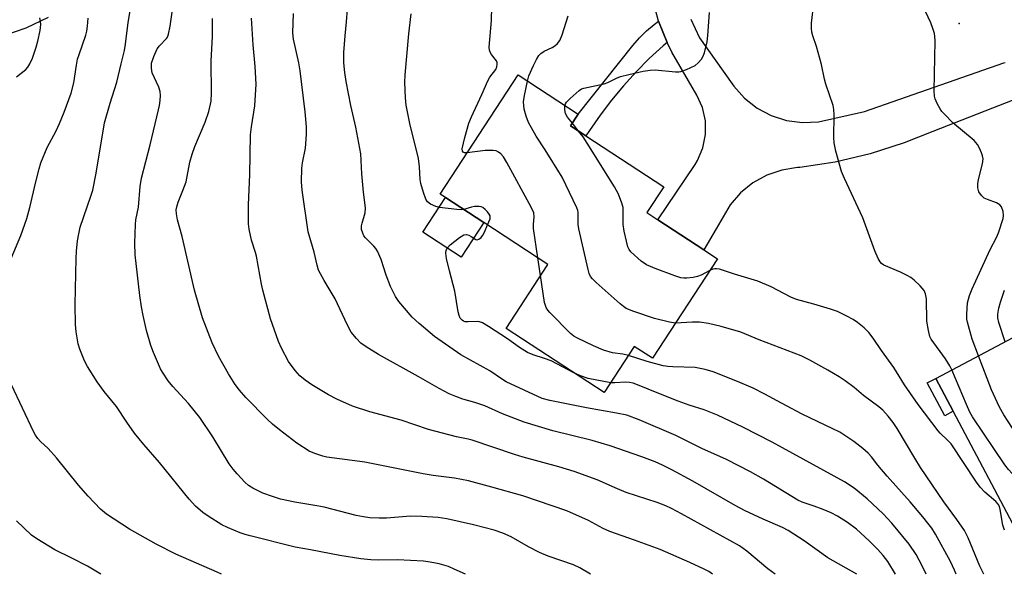
# Model space of a CAD drawing. Units: inches. Extents: x 1339762 to 1345762, y 529445 to 533445.
# Drawn here: x 1341236 to 1341509, y 529445 to 529599 of the extents above; entities that cross this region are included whole.
import ezdxf

# ---------------------------------------------------------------- set-up
doc = ezdxf.new("R2010")
doc.units = ezdxf.units.IN
doc.header["$MEASUREMENT"] = 0
for name, color, linetype in [('BLDG-Footprint', 5, 'Continuous'), ('CULTRL-Pad', 6, 'Continuous'), ('ELEV-Spot Elevation', 7, 'Continuous'), ('TRANS-Driveway', 251, 'Continuous'), ('TRANS-Non Street Sidewalk', 7, 'Continuous'), ('Undefined', 1, 'Continuous')]:
    doc.layers.add(name, color=color, linetype=linetype)

msp = doc.modelspace()

# ---------------------------------------------------------------- linework, layer by layer
at = {"layer": 'BLDG-Footprint'}
for points, elevation in [([(1341429.61, 529532.84), (1341411.54, 529505.19), (1341406.5, 529508.48), (1341398.14, 529495.69), (1341370.88, 529513.51), (1341382.49, 529531.28), (1341364.69, 529542.91), (1341354.08, 529549.85), (1341352.61, 529550.81), (1341374.22, 529583.88), (1341390.92, 529572.97), (1341388.81, 529569.74), (1341393.06, 529566.96), (1341414.69, 529552.82), (1341410.01, 529545.65), (1341413.04, 529543.67), (1341425.84, 529535.3)], 390.25), ([(1341546.57, 529454.49), (1341529.05, 529445.21), (1341519.09, 529445.21), (1341495.1, 529490.5), (1341490.28, 529499.62), (1341519.45, 529515.07), (1341519.83, 529514.35), (1341525.04, 529504.52), (1341536.49, 529482.89), (1341532.62, 529480.84)], 396.15)]:
    msp.add_lwpolyline(points, close=True, dxfattribs=dict(at, elevation=elevation))
at = {"layer": 'CULTRL-Pad'}
for points in [[(1341364.69, 529542.91), (1341358.38, 529533.26), (1341347.77, 529540.19), (1341354.08, 529549.85)], [(1341495.1, 529490.5), (1341492.71, 529489.24), (1341487.88, 529498.35), (1341490.28, 529499.62)]]:
    msp.add_lwpolyline(points, close=True, dxfattribs=at)
at = {"layer": 'ELEV-Spot Elevation'}
msp.add_point((1341496.76, 529598.17, 396.75), dxfattribs=at)
at = {"layer": 'TRANS-Driveway'}
for points in [[(1341511.92, 529577), (1341489.42, 529568.2), (1341481.5, 529565), (1341472, 529561.96), (1341462.29, 529559.68), (1341452.43, 529558.18), (1341451.8, 529558.15), (1341447.44, 529557.49), (1341443.27, 529556.07), (1341439.42, 529553.93), (1341436, 529551.13), (1341433.14, 529547.78), (1341429.24, 529541.11), (1341425.84, 529535.3), (1341413.04, 529543.67), (1341423.37, 529559.06), (1341424.04, 529560.16), (1341425.54, 529563.64), (1341426.29, 529567.35), (1341426.25, 529571.14), (1341425.43, 529574.83), (1341423.87, 529578.28), (1341416.96, 529590.23), (1341415.59, 529592.93), (1341413.23, 529598.85), (1341411.54, 529605.21)], [(1341243.68, 529599.83), (1341237.48, 529596.87), (1341230.98, 529594.65)], [(1341422.24, 529599.35), (1341424.6, 529594.2), (1341433.65, 529581.39), (1341434.12, 529580.74), (1341437.09, 529577.42), (1341440.59, 529574.68), (1341444.53, 529572.6), (1341448.77, 529571.25), (1341453.18, 529570.66), (1341457.62, 529570.86), (1341470.42, 529573.71), (1341509.14, 529587.25), (1341509.53, 529587.39)]]:
    msp.add_lwpolyline(points, dxfattribs=at)
at = {"layer": 'TRANS-Non Street Sidewalk'}
msp.add_lwpolyline([(1341415.59, 529592.93), (1341414.5, 529592), (1341410.66, 529588.47), (1341406.98, 529584.76), (1341403.47, 529580.9), (1341400.13, 529576.9), (1341396.98, 529572.74), (1341394.01, 529568.46), (1341393.06, 529566.96), (1341388.81, 529569.74), (1341390.92, 529572.97), (1341406.1, 529592.04), (1341407.89, 529594.16), (1341409.85, 529596.12), (1341411.97, 529597.91), (1341413.23, 529598.85)], close=True, dxfattribs=at)
at = {"layer": 'Undefined'}
for p, q in [((1341391.03, 529568.28, 392), (1341389.29, 529570.48, 392)), ((1341380.47, 529528.19, 388), (1341379.74, 529533.08, 388))]:
    msp.add_line(p, q, dxfattribs=at)
for points, elevation in [([(1341359.59, 529445.23), (1341356.46, 529446.68), (1341354.89, 529447.33), (1341352.3, 529448.08), (1341349.83, 529448.56), (1341347.96, 529448.82), (1341340.75, 529449.24), (1341335.41, 529449.11), (1341333.35, 529449.19), (1341330.57, 529449.51), (1341324.73, 529450.43), (1341316.59, 529452.04), (1341312.24, 529452.75), (1341299.79, 529455.87), (1341298.37, 529456.26), (1341296.99, 529456.75), (1341293.47, 529458.2), (1341291.89, 529458.98), (1341288.11, 529461.36), (1341286.66, 529462.4), (1341284.62, 529464.15), (1341282.82, 529466.07), (1341274.56, 529476.27), (1341270.26, 529481.25), (1341267.67, 529484.42), (1341265.48, 529487.5), (1341262.66, 529491.82), (1341259.22, 529496.02), (1341257.29, 529498.67), (1341254.6, 529502.93), (1341253.74, 529504.49), (1341252.45, 529507.77), (1341252.02, 529509.17), (1341251.44, 529512.53), (1341251.23, 529514.54), (1341251.18, 529520.17), (1341251.44, 529532.87), (1341251.53, 529534.91), (1341251.8, 529537.81), (1341252.15, 529539.74), (1341252.6, 529541.63), (1341255.56, 529550.19), (1341256.06, 529551.87), (1341257.05, 529556.65), (1341259.33, 529570.57), (1341260.9, 529576.09), (1341262.79, 529581.87), (1341263.92, 529587), (1341264.9, 529590.71), (1341265.18, 529592.42), (1341265.89, 529598.48), (1341267.17, 529606.1)], 374), ([(1341394.3, 529445.22), (1341391.32, 529447.01), (1341389.6, 529447.85), (1341382.6, 529450.25), (1341380.19, 529451.23), (1341377.13, 529452.87), (1341372.3, 529455.64), (1341369.99, 529456.65), (1341367.53, 529457.45), (1341361.78, 529458.96), (1341354.37, 529460.58), (1341352.02, 529460.95), (1341347.5, 529461.3), (1341344.35, 529461.34), (1341337.68, 529460.84), (1341335.66, 529460.77), (1341333.01, 529460.9), (1341331.25, 529461.14), (1341329.2, 529461.56), (1341320.31, 529463.89), (1341318.34, 529464.27), (1341312.22, 529465.22), (1341308.18, 529466.12), (1341305.96, 529466.77), (1341303.32, 529467.72), (1341300.55, 529469.09), (1341299.36, 529469.86), (1341298.29, 529470.78), (1341296.15, 529473.08), (1341295.06, 529474.38), (1341293.99, 529475.92), (1341289.43, 529483.39), (1341285.77, 529488.79), (1341282.63, 529492.63), (1341278.3, 529497.39), (1341277.02, 529498.95), (1341275.45, 529501.31), (1341274.89, 529502.3), (1341272.94, 529506.85), (1341272.23, 529508.76), (1341271.03, 529512.94), (1341270.06, 529517.04), (1341269.58, 529519.5), (1341269.1, 529522.63), (1341267.88, 529533.92), (1341267.76, 529537.15), (1341267.9, 529542.36), (1341268.06, 529543.63), (1341268.75, 529547.16), (1341269.25, 529552.92), (1341269.57, 529555.18), (1341272.02, 529564.49), (1341274.36, 529574.17), (1341274.63, 529575.45), (1341274.8, 529576.84), (1341274.89, 529578.23), (1341274.8, 529579.3), (1341274.39, 529580.52), (1341272.59, 529584.49), (1341272.37, 529585.81), (1341272.42, 529587.14), (1341273, 529589.03), (1341273.92, 529591.11), (1341274.59, 529592.02), (1341276.53, 529593.98), (1341276.83, 529594.42), (1341277.13, 529595.19), (1341277.56, 529597.46), (1341278.88, 529606.55)], 376), ([(1341502.07, 529505.86), (1341500.34, 529510.48), (1341499.02, 529515.21), (1341498.89, 529516.05), (1341498.87, 529517.48), (1341499.06, 529520.64), (1341499.57, 529522.62), (1341500.33, 529524.46), (1341505.39, 529535.42), (1341507.12, 529538.73), (1341507.7, 529540.01), (1341508.93, 529544.02), (1341509.06, 529544.89), (1341508.95, 529545.97), (1341508.54, 529547.24), (1341508.07, 529547.84), (1341507.09, 529548.36), (1341504.59, 529549.27), (1341503.71, 529549.7), (1341502.95, 529550.37), (1341502.24, 529551.47), (1341501.96, 529552.54), (1341501.93, 529553.67), (1341502.15, 529554.84), (1341503.25, 529559.21), (1341503.41, 529560.64), (1341503.24, 529561.46), (1341502.96, 529562.26), (1341502.39, 529563.59), (1341501.86, 529564.6), (1341500.94, 529565.64), (1341495.02, 529570.62), (1341492.72, 529572.89), (1341491.94, 529573.78), (1341491.45, 529574.48), (1341490.65, 529575.95), (1341490.08, 529577.22), (1341489.87, 529578.03), (1341489.77, 529579.49), (1341490.04, 529593.39), (1341490.01, 529594.54), (1341489.87, 529595.38), (1341489.46, 529596.75), (1341488.86, 529598.36), (1341485.88, 529604.68)], 396), ([(1341479.02, 529445.22), (1341476.89, 529448.78), (1341475.66, 529450.4), (1341474.17, 529452.11), (1341471.78, 529454.51), (1341468.17, 529457.78), (1341465.75, 529459.6), (1341462.9, 529461.34), (1341461.16, 529462.28), (1341458.98, 529463.2), (1341456.5, 529464.17), (1341453.12, 529465.27), (1341451.91, 529465.77), (1341442.34, 529471.67), (1341438.79, 529473.68), (1341432.12, 529477.06), (1341425.24, 529480.19), (1341418.05, 529483.74), (1341407.88, 529488.09), (1341404.38, 529489.38), (1341401.55, 529490), (1341393.25, 529491.42), (1341383, 529493.5), (1341380.87, 529494.06), (1341370.89, 529498.63), (1341369.56, 529499.46), (1341366.35, 529501.76), (1341358.33, 529506.14), (1341351.01, 529511.21), (1341346.71, 529514.82), (1341344.75, 529516.64), (1341341.08, 529520.93), (1341340.11, 529522.36), (1341338.75, 529525.1), (1341337.58, 529528.25), (1341336.19, 529532.61), (1341335.12, 529534.95), (1341334.69, 529535.69), (1341334.17, 529536.34), (1341331.81, 529538.65), (1341331.4, 529539.25), (1341331.05, 529539.95), (1341330.75, 529540.95), (1341330.74, 529541.97), (1341330.88, 529542.75), (1341331.71, 529545.62), (1341331.84, 529547), (1341331.31, 529551.36), (1341330.84, 529556.44), (1341330.52, 529561.98), (1341329.18, 529569.42), (1341327.77, 529575.45), (1341326.47, 529582.03), (1341326.05, 529584.55), (1341325.8, 529587.29), (1341325.84, 529590.08), (1341326.2, 529594.77), (1341326.59, 529598.62), (1341326.79, 529602.14)], 384), ([(1341360.1, 529562.27), (1341359.32, 529562.28), (1341358.94, 529562.43), (1341358.76, 529562.71), (1341358.7, 529563.37), (1341359.38, 529566.55), (1341360.56, 529570.46), (1341361.3, 529572.3), (1341364.14, 529578.43), (1341365.78, 529582.22), (1341366.35, 529583.23), (1341368, 529585.44), (1341368.31, 529586.14), (1341368.44, 529586.87), (1341368.4, 529587.34), (1341368.2, 529587.8), (1341366.85, 529589.53), (1341366.44, 529590.24), (1341366.28, 529590.76), (1341366.21, 529591.62), (1341366.83, 529599.05), (1341366.88, 529602.8)], 388), ([(1341494.74, 529501.98), (1341494.15, 529503.14), (1341492.96, 529505.08), (1341488.98, 529510.5), (1341488.61, 529511.24), (1341488.19, 529512.91), (1341487.75, 529515.51), (1341487.64, 529521.73), (1341487.37, 529523.06), (1341486.98, 529524.04), (1341486.49, 529524.71), (1341485.91, 529525.33), (1341484.23, 529526.92), (1341483.34, 529527.63), (1341482.31, 529528.21), (1341480.42, 529529.1), (1341475.78, 529531.08), (1341475.13, 529531.54), (1341474.78, 529531.97), (1341474.23, 529532.96), (1341473.3, 529535.09), (1341470.01, 529544.18), (1341464.88, 529555.16), (1341464.07, 529557.08), (1341462.51, 529562.74), (1341462, 529565.02), (1341461.93, 529566.51), (1341461.99, 529572.8), (1341461.92, 529574.25), (1341461.77, 529575.39), (1341459.72, 529581.33), (1341459.36, 529582.72), (1341458.53, 529586.78), (1341457.07, 529591.8), (1341456.05, 529594.72), (1341455.78, 529595.75), (1341455.71, 529596.85), (1341455.76, 529598.23), (1341456.4, 529603.79)], 394), ([(1341233.36, 529532.89), (1341236.05, 529539.31), (1341237.79, 529544.01), (1341238.62, 529547.06), (1341240.22, 529554.22), (1341241.14, 529557.86), (1341241.64, 529559.5), (1341243.36, 529563.72), (1341245.86, 529568.34), (1341246.81, 529570.38), (1341248.15, 529573.59), (1341250.05, 529578.81), (1341250.81, 529581.68), (1341251.52, 529586.65), (1341251.84, 529588.27), (1341252.25, 529589.61), (1341254.17, 529594.91), (1341254.45, 529596.03), (1341254.64, 529597.43), (1341254.82, 529599.69)], 372), ([(1341234.89, 529583.4), (1341237.47, 529585.4), (1341238.02, 529586.04), (1341238.61, 529587), (1341239.35, 529588.53), (1341240.37, 529591.59), (1341240.83, 529593.3), (1341241.41, 529596.19), (1341241.63, 529597.93), (1341241.58, 529598.73), (1341241.38, 529599.77)], 370), ([(1341428.17, 529445.22), (1341427.83, 529445.55), (1341427.23, 529445.98), (1341425.94, 529446.66), (1341421.94, 529448.52), (1341413.66, 529452.09), (1341406.55, 529454.72), (1341399.66, 529457.06), (1341397.82, 529457.94), (1341393.77, 529460.16), (1341387.75, 529462.81), (1341375.52, 529466.98), (1341366.89, 529469.45), (1341360.42, 529471.16), (1341356.5, 529471.91), (1341350.65, 529472.61), (1341347.84, 529473.07), (1341331.66, 529476.35), (1341321.05, 529477.78), (1341319.94, 529478.04), (1341317.77, 529478.72), (1341316.21, 529479.43), (1341312.77, 529481.61), (1341307.93, 529485.3), (1341306, 529486.92), (1341304.55, 529488.28), (1341298.6, 529494.35), (1341296.83, 529496.31), (1341295.6, 529497.96), (1341293.78, 529500.86), (1341291.01, 529505.81), (1341289.22, 529509.5), (1341286.53, 529516.43), (1341284.36, 529524.1), (1341280.91, 529539.06), (1341279.59, 529543.61), (1341279.29, 529545.29), (1341279.24, 529546.41), (1341279.37, 529547.24), (1341279.77, 529548.6), (1341281.11, 529551.8), (1341281.97, 529554.23), (1341283.06, 529559.71), (1341283.66, 529561.87), (1341284.42, 529564), (1341287.33, 529570.8), (1341288.27, 529573.71), (1341288.93, 529576.61), (1341289.08, 529578.86), (1341288.94, 529587.68), (1341289.28, 529594.53), (1341289.32, 529599.53)], 378), ([(1341445.6, 529445.22), (1341443.62, 529446.7), (1341437.78, 529451.67), (1341435.69, 529453.12), (1341419.6, 529462.02), (1341416.79, 529463.5), (1341415.22, 529464.21), (1341412.88, 529465.11), (1341404.24, 529467.93), (1341401.8, 529468.93), (1341396.21, 529471.46), (1341389.8, 529473.78), (1341385.56, 529475.07), (1341375.66, 529477.72), (1341373.21, 529478.44), (1341361.43, 529482.5), (1341360.33, 529482.78), (1341357.14, 529483.37), (1341349.35, 529485.44), (1341341.7, 529488.02), (1341332.99, 529490.33), (1341328.2, 529491.92), (1341323.84, 529493.84), (1341321.58, 529495.03), (1341316.88, 529497.86), (1341315.05, 529499.08), (1341313.59, 529500.31), (1341312.31, 529501.81), (1341310.47, 529504.35), (1341308.5, 529508.01), (1341307.69, 529509.89), (1341305.41, 529516.2), (1341303.27, 529524.11), (1341302.9, 529525.82), (1341301.56, 529533.6), (1341301.3, 529534.61), (1341300.16, 529538), (1341299.47, 529541.07), (1341299.29, 529542.5), (1341299.3, 529547.8), (1341299.68, 529556.28), (1341299.92, 529567.27), (1341300.18, 529569.51), (1341301.1, 529575.3), (1341301.44, 529581.32), (1341301.19, 529586.21), (1341300.58, 529592.26), (1341300.11, 529599.64)], 380), ([(1341468.35, 529445.22), (1341460.29, 529449.75), (1341453.68, 529454.47), (1341449.27, 529457.33), (1341447.65, 529458.17), (1341442.33, 529460.49), (1341437.13, 529462.95), (1341434.54, 529464.35), (1341422.79, 529471.04), (1341416.89, 529474.24), (1341414.37, 529475.52), (1341412.32, 529476.42), (1341408.6, 529477.83), (1341399.78, 529480.91), (1341394.78, 529482.36), (1341383.85, 529485.07), (1341375.92, 529487.5), (1341369.87, 529489.79), (1341364.99, 529491.99), (1341362.22, 529492.93), (1341358.88, 529493.88), (1341356.94, 529494.57), (1341355.08, 529495.37), (1341352.3, 529496.84), (1341346.49, 529500.14), (1341335.44, 529506.24), (1341331.97, 529508.39), (1341330.56, 529509.4), (1341329.35, 529510.66), (1341327.88, 529512.49), (1341326.73, 529514.57), (1341323.37, 529521.73), (1341320.3, 529526.78), (1341318.79, 529529.7), (1341318.37, 529531.05), (1341317.56, 529534.64), (1341315.93, 529540.36), (1341314.2, 529551.91), (1341314.08, 529554.23), (1341314.11, 529557.97), (1341314.34, 529559.53), (1341315.2, 529563.52), (1341315.45, 529567.39), (1341315.46, 529569.44), (1341315.07, 529573.66), (1341313.69, 529585.04), (1341313.3, 529587.29), (1341311.82, 529593.84), (1341311.61, 529595.61), (1341311.82, 529600.99)], 382), ([(1341359.15, 529546.53), (1341358.37, 529546.45), (1341357.23, 529546.48), (1341352.38, 529547.05), (1341351.36, 529547.32), (1341349.85, 529548.02), (1341349.01, 529548.66), (1341348.59, 529549.36), (1341347.92, 529551.25), (1341347.21, 529553.76), (1341347.05, 529554.9), (1341346.85, 529558.37), (1341346.56, 529560.73), (1341344.11, 529570.38), (1341343.16, 529575.5), (1341342.93, 529577.5), (1341342.78, 529581.86), (1341342.84, 529583.89), (1341343.84, 529595.34), (1341344.49, 529600.84)], 386), ([(1341376.82, 529582.18), (1341377.24, 529583.61), (1341378.46, 529586.49), (1341379.28, 529588.2), (1341379.99, 529589.28), (1341380.54, 529589.88), (1341381.41, 529590.5), (1341383.71, 529591.54), (1341384.42, 529591.95), (1341385.2, 529592.65), (1341385.8, 529593.49), (1341386.5, 529594.99), (1341388.16, 529600.29)], 390), ([(1341387.22, 529575.38), (1341387.37, 529575.83), (1341387.67, 529576.3), (1341388.69, 529577.35), (1341391.15, 529579.53), (1341391.87, 529580.01), (1341392.48, 529580.26), (1341398.11, 529581.42), (1341399.17, 529581.81), (1341401.59, 529582.99), (1341402.68, 529583.44), (1341404.97, 529584.06), (1341408.99, 529584.94), (1341410.91, 529585.2), (1341412.31, 529585.27), (1341417.96, 529584.78), (1341418.83, 529584.78), (1341419.4, 529584.87), (1341421.02, 529585.45), (1341423.39, 529586.56), (1341424.27, 529587.22), (1341425.15, 529588.25), (1341425.57, 529588.94), (1341425.95, 529590.01), (1341426.69, 529593.11), (1341426.95, 529594.83), (1341427.39, 529601.26)], 392), ([(1341417.94, 529514.99), (1341416.28, 529515.19), (1341412.12, 529516.22), (1341406.33, 529518.21), (1341404.24, 529519.07), (1341403.51, 529519.54), (1341402.59, 529520.29), (1341395.91, 529526.24), (1341394.84, 529527.26), (1341394.31, 529527.94), (1341393.97, 529528.72), (1341393.67, 529529.86), (1341391.1, 529541.15), (1341390.94, 529542.32), (1341390.92, 529545.65), (1341390.83, 529546.2), (1341390.56, 529547.03), (1341386.42, 529555.53), (1341381.69, 529563.14), (1341379.25, 529566.9), (1341377.13, 529570.67), (1341376.42, 529572.4), (1341375.92, 529574.41), (1341375.75, 529576.47), (1341376, 529578.2), (1341376.82, 529582.18)], 390), ([(1341389.29, 529570.48), (1341387.98, 529572.2), (1341387.42, 529573.2), (1341387.15, 529574.24), (1341387.22, 529575.38)], 392), ([(1341427.51, 529529.62), (1341425.11, 529528.31), (1341424.02, 529527.87), (1341422.86, 529527.65), (1341421.1, 529527.46), (1341420.22, 529527.46), (1341419.41, 529527.59), (1341417.76, 529528.1), (1341412.28, 529530.11), (1341409.84, 529531.11), (1341408.41, 529532.15), (1341405.56, 529534.74), (1341405.04, 529535.42), (1341404.7, 529536.2), (1341403.68, 529540.48), (1341403.38, 529542.4), (1341403.44, 529546), (1341403.36, 529547.12), (1341403.06, 529548.25), (1341402.1, 529550.74), (1341400.96, 529552.82), (1341393.39, 529564.94), (1341392.25, 529566.68), (1341391.03, 529568.28)], 392), ([(1341379.74, 529533.08), (1341378.53, 529541.24), (1341378.49, 529542.41), (1341378.7, 529544.48), (1341378.56, 529545.6), (1341377.82, 529547.2), (1341371.12, 529559.56), (1341370.15, 529561.12), (1341369.44, 529561.98), (1341368.81, 529562.49), (1341368.08, 529562.78), (1341367.29, 529562.9), (1341365.06, 529562.94), (1341360.1, 529562.27)], 388), ([(1341365.67, 529542.27), (1341366.42, 529543.9), (1341366.49, 529544.31), (1341366.42, 529544.72), (1341366.18, 529545.19), (1341365.67, 529545.87), (1341365.07, 529546.52), (1341364.41, 529547.05), (1341363.93, 529547.26), (1341363.42, 529547.35), (1341362.07, 529547.33), (1341361.27, 529547.17), (1341359.15, 529546.53)], 386), ([(1341389.71, 529501.2), (1341383.43, 529504.45), (1341381.58, 529505.14), (1341378.41, 529506.13), (1341376.85, 529506.84), (1341374.58, 529508.19), (1341371.27, 529510.6), (1341366.03, 529514.03), (1341364.31, 529515.06), (1341363.53, 529515.35), (1341362.98, 529515.42), (1341360.37, 529515.3), (1341359.54, 529515.37), (1341359.06, 529515.52), (1341358.65, 529515.76), (1341358.13, 529516.37), (1341357.83, 529517.06), (1341357.56, 529518.1), (1341356.68, 529523.8), (1341355.15, 529529.46), (1341354.36, 529532.95), (1341354.16, 529534.4), (1341354.27, 529535.19), (1341354.58, 529535.88), (1341355.35, 529536.73), (1341357.91, 529538.77), (1341359.12, 529539.49), (1341359.84, 529539.57), (1341360.54, 529539.41), (1341361.21, 529539.05), (1341362.45, 529538.15), (1341362.86, 529538.12), (1341363.29, 529538.3), (1341363.91, 529538.79), (1341364.45, 529539.44), (1341364.86, 529540.22), (1341365.67, 529542.27)], 386), ([(1341404.84, 529505.94), (1341403.28, 529506.3), (1341400.46, 529506.74), (1341397.97, 529507.46), (1341395.14, 529508.66), (1341390.7, 529510.76), (1341389.7, 529511.32), (1341388.79, 529512.04), (1341383.02, 529517.95), (1341382.44, 529518.61), (1341381.97, 529519.31), (1341381.58, 529520.69), (1341380.47, 529528.19)], 388), ([(1341509.35, 529457.45), (1341508.88, 529458.85), (1341508.13, 529463.23), (1341507.91, 529464.06), (1341507.61, 529464.65), (1341506.88, 529465.46), (1341503.84, 529468.02), (1341502.59, 529469.44), (1341501.52, 529470.79), (1341494.48, 529481.41), (1341493.53, 529482.49), (1341491.44, 529484.41), (1341490.86, 529485.04), (1341485.31, 529492.36), (1341481.52, 529497.81), (1341478.58, 529502.61), (1341475.17, 529507.35), (1341472.87, 529510.77), (1341471.62, 529512.4), (1341470.39, 529513.66), (1341468.52, 529515.14), (1341467.3, 529516), (1341465.53, 529516.94), (1341462.94, 529518.16), (1341461.03, 529518.82), (1341456.34, 529520.24), (1341451.52, 529521.49), (1341449.94, 529522.2), (1341444.55, 529525), (1341440.77, 529526.59), (1341434.29, 529528.58), (1341430.16, 529529.95), (1341429.36, 529530.06), (1341428.82, 529530.04), (1341428.29, 529529.93), (1341427.51, 529529.62)], 392), ([(1341509.49, 529509.8), (1341507.75, 529515.11), (1341507.52, 529516.4), (1341507.52, 529517.47), (1341507.73, 529519.09), (1341508.18, 529520.77), (1341509.34, 529524.12)], 398), ([(1341503.56, 529445.21), (1341502.49, 529447.44), (1341499.19, 529455.38), (1341498.22, 529457.37), (1341496.08, 529460.44), (1341492.44, 529465.37), (1341486.02, 529474.89), (1341484.4, 529477.45), (1341479.55, 529485.68), (1341478.41, 529487.36), (1341477.03, 529489.12), (1341475.5, 529490.75), (1341474.45, 529491.7), (1341470.18, 529494.84), (1341467.59, 529497.07), (1341465.09, 529498.93), (1341463.43, 529500.03), (1341460.24, 529501.94), (1341455.22, 529504.72), (1341452.87, 529505.85), (1341441.17, 529510.3), (1341436.12, 529512.42), (1341430.6, 529514.02), (1341427.1, 529514.86), (1341424.63, 529515.23), (1341422.65, 529515.22), (1341417.94, 529514.99)], 390), ([(1341495.88, 529445.21), (1341495.41, 529446.39), (1341494.29, 529448.78), (1341490.19, 529456.35), (1341489.1, 529457.99), (1341488.05, 529459.38), (1341486.62, 529461.21), (1341483.14, 529465.36), (1341476.75, 529472.43), (1341474.13, 529475.53), (1341472.4, 529477.79), (1341471.48, 529478.85), (1341469.98, 529480.14), (1341467.49, 529482.05), (1341463.58, 529484.64), (1341461.68, 529485.61), (1341453.11, 529489.65), (1341447.36, 529492.7), (1341442.74, 529495.27), (1341439.52, 529496.91), (1341435.18, 529498.75), (1341428.41, 529501.45), (1341426.22, 529502.13), (1341423.42, 529502.62), (1341417.23, 529502.8), (1341415.81, 529502.91), (1341414.53, 529503.11), (1341410.05, 529504.29), (1341404.84, 529505.94)], 388), ([(1341537.57, 529449.72), (1341536.54, 529450.54), (1341533.26, 529453.53), (1341532.46, 529454.39), (1341531.6, 529455.53), (1341529.85, 529458.15), (1341527.74, 529461.55), (1341525.23, 529466.09), (1341523.39, 529469.97), (1341522.28, 529471.89), (1341521.22, 529473.24), (1341515.12, 529480.28), (1341509.13, 529489.54), (1341507.98, 529491.62), (1341505.74, 529496.45), (1341502.07, 529505.86)], 396), ([(1341399.93, 529498.43), (1341393.7, 529499.58), (1341391.56, 529500.3), (1341389.71, 529501.2)], 386), ([(1341530.05, 529445.74), (1341526.58, 529450.07), (1341519.55, 529460.46), (1341518.11, 529463.01), (1341516.15, 529467.43), (1341515.41, 529468.77), (1341514.54, 529469.87), (1341510.47, 529474.3), (1341509.39, 529475.64), (1341500.45, 529488.98), (1341499.74, 529490.25), (1341498.73, 529492.36), (1341494.74, 529501.98)], 394), ([(1341487.6, 529445.21), (1341486.45, 529447.59), (1341484.77, 529450.74), (1341482.84, 529453.58), (1341478.06, 529459.42), (1341475.67, 529462.02), (1341471.16, 529466.19), (1341467.57, 529469.16), (1341464.9, 529470.86), (1341444.75, 529481.93), (1341436.63, 529486.1), (1341429.59, 529489.39), (1341425.87, 529490.84), (1341421.73, 529492.2), (1341418.68, 529493.32), (1341412.4, 529495.8), (1341408.35, 529497.5), (1341406.21, 529498.26), (1341405.17, 529498.5), (1341404.14, 529498.59), (1341401.11, 529498.37), (1341399.93, 529498.43)], 386), ([(1341291.8, 529445.23), (1341290.62, 529445.8), (1341279.13, 529450.78), (1341273.68, 529453.6), (1341266.23, 529457.71), (1341259.86, 529461.95), (1341258.21, 529463.29), (1341254.8, 529466.95), (1341252.13, 529470), (1341246, 529477.55), (1341243.67, 529480.11), (1341241.53, 529482.12), (1341240.76, 529482.97), (1341240.12, 529483.86), (1341239.57, 529484.85), (1341233.5, 529497.84)], 372), ([(1341258.28, 529445.24), (1341254.6, 529447.44), (1341250.26, 529449.73), (1341245.53, 529451.96), (1341240.51, 529455.03), (1341239.08, 529456.04), (1341234.83, 529460.1)], 370)]:
    msp.add_lwpolyline(points, dxfattribs=dict(at, elevation=elevation))

doc.saveas('drawing.dxf')
